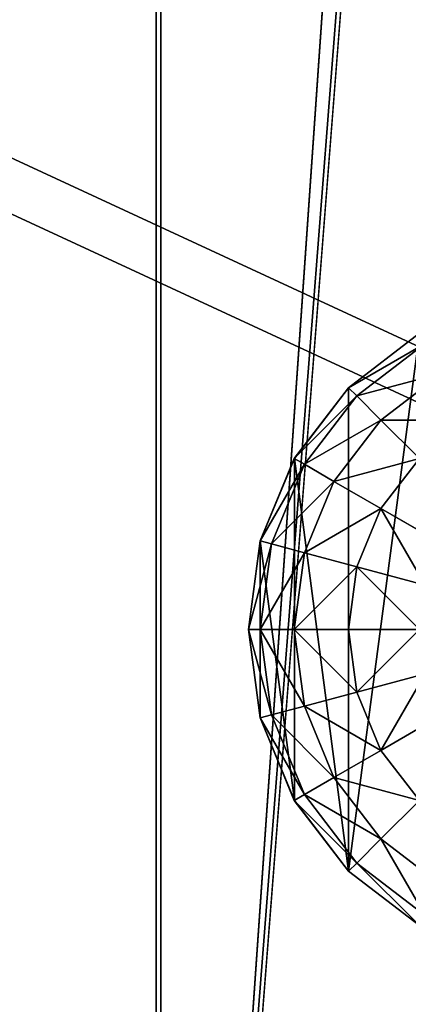
# Model space of a CAD drawing. Units: inches. Extents: x -245 to 544, y -344 to 563.
# Drawn here: x 95 to 97, y 27 to 33 of the extents above; entities that cross this region are included whole.
import ezdxf

# ---------------------------------------------------------------- set-up
doc = ezdxf.new("R2010")
doc.units = ezdxf.units.IN
doc.header["$MEASUREMENT"] = 0
doc.layers.get('0').update_dxf_attribs({"true_color": 0xffffff})

# ---------------------------------------------------------------- blocks, each defined once
blk = doc.blocks.new('Group_49')
for p, q in [((3.4138, 3.4138, 2.0046), (2.9997, 3.7315, 2.0046)), ((3, 3.7321, 2), (3.4142, 3.4142, 2)), ((2.9659, 3.673, 1.4824), (3.366, 3.366, 1.4824)), ((2.866, 3.5, 1), (3.2247, 3.2247, 1)), ((3.366, 3.366, 1.4824), (3.4142, 3.4142, 2)), ((3.7315, 2.9997, 2.0046), (3.4138, 3.4138, 2.0046)), ((3.4142, 3.4142, 2), (3.7321, 3, 2)), ((3.2247, 3.2247, 1), (3.366, 3.366, 1.4824)), ((3.366, 3.366, 1.4824), (3.673, 2.9659, 1.4824)), ((3, 3, 0.5858), (3.2247, 3.2247, 1)), ((3.2247, 3.2247, 1), (3.5, 2.866, 1)), ((3.2247, 2.7071, 0.5858), (3, 3, 0.5858)), ((3.673, 2.9659, 1.4824), (3.7321, 3, 2)), ((3.9313, 2.5175, 2.0046), (3.7315, 2.9997, 2.0046)), ((3.7321, 3, 2), (3.9319, 2.5176, 2)), ((3.5, 2.866, 1), (3.673, 2.9659, 1.4824)), ((3.673, 2.9659, 1.4824), (3.866, 2.5, 1.4824)), ((3.2247, 2.7071, 0.5858), (3.5, 2.866, 1)), ((3.5, 2.866, 1), (3.673, 2.4483, 1)), ((2.866, 2.5, 0.2679), (3.2247, 2.7071, 0.5858)), ((3.366, 2.366, 0.5858), (3.2247, 2.7071, 0.5858)), ((3.673, 2.4483, 1), (3.866, 2.5, 1.4824)), ((3.866, 2.5, 1.4824), (3.9319, 2.5176, 2)), ((3.866, 2.5, 1.4824), (3.9319, 2, 1.4824)), ((3.9994, 2, 2.0046), (3.9313, 2.5175, 2.0046)), ((3.9319, 2.5176, 2), (4, 2, 2)), ((3.366, 2.366, 0.5858), (3.673, 2.4483, 1)), ((3.673, 2.4483, 1), (3.7321, 2, 1)), ((2.9659, 2.2588, 0.2679), (3.366, 2.366, 0.5858)), ((3.4142, 2, 0.5858), (3.366, 2.366, 0.5858)), ((3.4142, 2, 0.5858), (3, 2, 0.2679)), ((3.366, 1.634, 0.5858), (3.4142, 2, 0.5858)), ((3.7321, 2, 1), (3.4142, 2, 0.5858)), ((3.7321, 2, 1), (3.673, 1.5517, 1)), ((3.9319, 2, 1.4824), (3.7321, 2, 1)), ((3.9319, 2, 1.4824), (3.866, 1.5, 1.4824)), ((3.9313, 1.4825, 2.0046), (3.9994, 2, 2.0046)), ((4, 2, 2), (3.9319, 2, 1.4824)), ((4, 2, 2), (3.9319, 1.4824, 2)), ((2.9659, 1.7412, 0.2679), (3.366, 1.634, 0.5858)), ((3.2247, 1.2929, 0.5858), (3.366, 1.634, 0.5858)), ((3.366, 1.634, 0.5858), (3.673, 1.5517, 1)), ((2.866, 1.5, 0.2679), (3.2247, 1.2929, 0.5858)), ((3.673, 1.5517, 1), (3.5, 1.134, 1)), ((3.673, 1.5517, 1), (3.866, 1.5, 1.4824)), ((3.866, 1.5, 1.4824), (3.673, 1.0341, 1.4824)), ((3.866, 1.5, 1.4824), (3.9319, 1.4824, 2)), ((3.7315, 1.0003, 2.0046), (3.9313, 1.4825, 2.0046)), ((3.9319, 1.4824, 2), (3.7321, 1, 2)), ((3, 1, 0.5858), (3.2247, 1.2929, 0.5858)), ((3.2247, 1.2929, 0.5858), (3.5, 1.134, 1)), ((3.5, 1.134, 1), (3.2247, 0.7753, 1)), ((3.5, 1.134, 1), (3.673, 1.0341, 1.4824)), ((3, 1, 0.5858), (3.2247, 0.7753, 1)), ((3.673, 1.0341, 1.4824), (3.366, 0.634, 1.4824)), ((3.4138, 0.5862, 2.0046), (3.7315, 1.0003, 2.0046)), ((3.7321, 1, 2), (3.4142, 0.5858, 2)), ((3.673, 1.0341, 1.4824), (3.7321, 1, 2)), ((3.2247, 0.7753, 1), (2.866, 0.5, 1)), ((3.2247, 0.7753, 1), (3.366, 0.634, 1.4824)), ((3.366, 0.634, 1.4824), (2.9659, 0.327, 1.4824)), ((3.366, 0.634, 1.4824), (3.4142, 0.5858, 2)), ((2.9997, 0.2685, 2.0046), (3.4138, 0.5862, 2.0046)), ((3.4142, 0.5858, 2), (3, 0.2679, 2))]:
    blk.add_line(p, q)
at = {"color": 18, "true_color": 0x000000}
mesh = blk.add_polyface(dxfattribs=at)
corners = [(0.0687, 1.4825, 2.0046), (0.0687, 2.5175, 2.0046), (0.0006, 2, 2.0046), (0.2685, 2.9997, 2.0046), (0.2685, 1.0003, 2.0046), (0.5862, 0.5862, 2.0046), (0.5862, 3.4138, 2.0046), (1.0003, 0.2685, 2.0046), (1.0003, 3.7315, 2.0046), (1.4825, 0.0687, 2.0046), (1.4825, 3.9313, 2.0046), (2, 0.0006, 2.0046), (2, 3.9994, 2.0046), (2.5175, 3.9313, 2.0046), (2.5175, 0.0687, 2.0046), (2.9997, 0.2685, 2.0046), (2.9997, 3.7315, 2.0046), (3.4138, 3.4138, 2.0046), (3.4138, 0.5862, 2.0046), (3.7315, 1.0003, 2.0046), (3.7315, 2.9997, 2.0046), (3.9313, 1.4825, 2.0046), (3.9313, 2.5175, 2.0046), (3.9994, 2, 2.0046)]
mesh.append_faces([[corners[k] for k in face] for face in [(0, 1, 2), (22, 21, 23)]], dxfattribs={"vtx0": -1, "color": 18})
mesh.append_faces([[corners[k] for k in face] for face in [(1, 0, 3), (3, 5, 6), (6, 7, 8), (8, 9, 10), (10, 11, 12), (12, 11, 13), (13, 15, 16), (16, 15, 17), (17, 19, 20), (20, 21, 22)]], dxfattribs={"vtx0": -1, "vtx1": -1, "color": 18})
mesh.append_faces([[corners[k] for k in face] for face in [(3, 0, 4), (3, 4, 5), (6, 5, 7), (8, 7, 9), (10, 9, 11), (13, 11, 14), (13, 14, 15), (17, 15, 18), (17, 18, 19), (20, 19, 21)]], dxfattribs={"vtx0": -1, "vtx2": -1, "color": 18})
at = {"color": 7, "true_color": 0xffffff}
mesh = blk.add_polyface(dxfattribs=at)
corners = [(3.366, 3.366, 1.4824), (3, 3.7321, 2), (2.9659, 3.673, 1.4824), (3.4142, 3.4142, 2)]
mesh.append_faces([[corners[k] for k in face] for face in [(0, 1, 2), (1, 0, 3)]], dxfattribs={"vtx0": -1, "color": 7})
mesh = blk.add_polyface(dxfattribs=at)
corners = [(3.2247, 3.2247, 1), (2.9659, 3.673, 1.4824), (2.866, 3.5, 1), (3.366, 3.366, 1.4824)]
mesh.append_faces([[corners[k] for k in face] for face in [(0, 1, 2), (1, 0, 3)]], dxfattribs={"vtx0": -1, "color": 7})
mesh = blk.add_polyface(dxfattribs=at)
corners = [(3, 3, 0.5858), (2.866, 3.5, 1), (2.7071, 3.2247, 0.5858), (3.2247, 3.2247, 1)]
mesh.append_faces([[corners[k] for k in face] for face in [(0, 1, 2), (1, 0, 3)]], dxfattribs={"vtx0": -1, "color": 7})
mesh = blk.add_polyface(dxfattribs=at)
corners = [(3.7321, 3, 2), (3.366, 3.366, 1.4824), (3.673, 2.9659, 1.4824), (3.4142, 3.4142, 2)]
mesh.append_faces([[corners[k] for k in face] for face in [(0, 1, 2), (1, 0, 3)]], dxfattribs={"vtx0": -1, "color": 7})
mesh = blk.add_polyface(dxfattribs=at)
corners = [(3.673, 2.9659, 1.4824), (3.2247, 3.2247, 1), (3.5, 2.866, 1), (3.366, 3.366, 1.4824)]
mesh.append_faces([[corners[k] for k in face] for face in [(0, 1, 2), (1, 0, 3)]], dxfattribs={"vtx0": -1, "color": 7})
mesh = blk.add_polyface(dxfattribs=at)
corners = [(3.5, 2.866, 1), (3, 3, 0.5858), (3.2247, 2.7071, 0.5858), (3.2247, 3.2247, 1)]
mesh.append_faces([[corners[k] for k in face] for face in [(0, 1, 2), (1, 0, 3)]], dxfattribs={"vtx0": -1, "color": 7})
mesh = blk.add_polyface(dxfattribs=at)
corners = [(2.866, 2.5, 0.2679), (3, 3, 0.5858), (2.7071, 2.7071, 0.2679), (3.2247, 2.7071, 0.5858)]
mesh.append_faces([[corners[k] for k in face] for face in [(0, 1, 2), (1, 0, 3)]], dxfattribs={"vtx0": -1, "color": 7})
mesh = blk.add_polyface(dxfattribs=at)
corners = [(3.9319, 2.5176, 2), (3.673, 2.9659, 1.4824), (3.866, 2.5, 1.4824), (3.7321, 3, 2)]
mesh.append_faces([[corners[k] for k in face] for face in [(0, 1, 2), (1, 0, 3)]], dxfattribs={"vtx0": -1, "color": 7})
mesh = blk.add_polyface(dxfattribs=at)
corners = [(3.866, 2.5, 1.4824), (3.5, 2.866, 1), (3.673, 2.4483, 1), (3.673, 2.9659, 1.4824)]
mesh.append_faces([[corners[k] for k in face] for face in [(0, 1, 2), (1, 0, 3)]], dxfattribs={"vtx0": -1, "color": 7})
mesh = blk.add_polyface(dxfattribs=at)
corners = [(3.673, 2.4483, 1), (3.2247, 2.7071, 0.5858), (3.366, 2.366, 0.5858), (3.5, 2.866, 1)]
mesh.append_faces([[corners[k] for k in face] for face in [(0, 1, 2), (1, 0, 3)]], dxfattribs={"vtx0": -1, "color": 7})
mesh = blk.add_polyface(dxfattribs=at)
corners = [(2.9659, 2.2588, 0.2679), (3.2247, 2.7071, 0.5858), (2.866, 2.5, 0.2679), (3.366, 2.366, 0.5858)]
mesh.append_faces([[corners[k] for k in face] for face in [(0, 1, 2), (1, 0, 3)]], dxfattribs={"vtx0": -1, "color": 7})
mesh = blk.add_polyface(dxfattribs=at)
corners = [(3.9319, 2, 1.4824), (3.673, 2.4483, 1), (3.7321, 2, 1), (3.866, 2.5, 1.4824)]
mesh.append_faces([[corners[k] for k in face] for face in [(0, 1, 2), (1, 0, 3)]], dxfattribs={"vtx0": -1, "color": 7})
mesh = blk.add_polyface(dxfattribs=at)
corners = [(4, 2, 2), (3.866, 2.5, 1.4824), (3.9319, 2, 1.4824), (3.9319, 2.5176, 2)]
mesh.append_faces([[corners[k] for k in face] for face in [(0, 1, 2), (1, 0, 3)]], dxfattribs={"vtx0": -1, "color": 7})
mesh = blk.add_polyface(dxfattribs=at)
corners = [(3.7321, 2, 1), (3.366, 2.366, 0.5858), (3.4142, 2, 0.5858), (3.673, 2.4483, 1)]
mesh.append_faces([[corners[k] for k in face] for face in [(0, 1, 2), (1, 0, 3)]], dxfattribs={"vtx0": -1, "color": 7})
mesh = blk.add_polyface(dxfattribs=at)
corners = [(3, 2, 0.2679), (3.366, 2.366, 0.5858), (2.9659, 2.2588, 0.2679), (3.4142, 2, 0.5858)]
mesh.append_faces([[corners[k] for k in face] for face in [(0, 1, 2), (1, 0, 3)]], dxfattribs={"vtx0": -1, "color": 7})
mesh = blk.add_polyface(dxfattribs=at)
corners = [(3.366, 1.634, 0.5858), (3, 2, 0.2679), (2.9659, 1.7412, 0.2679), (3.4142, 2, 0.5858)]
mesh.append_faces([[corners[k] for k in face] for face in [(0, 1, 2), (1, 0, 3)]], dxfattribs={"vtx0": -1, "color": 7})
mesh = blk.add_polyface(dxfattribs=at)
corners = [(3.7321, 2, 1), (3.366, 1.634, 0.5858), (3.673, 1.5517, 1), (3.4142, 2, 0.5858)]
mesh.append_faces([[corners[k] for k in face] for face in [(0, 1, 2), (1, 0, 3)]], dxfattribs={"vtx0": -1, "color": 7})
mesh = blk.add_polyface(dxfattribs=at)
corners = [(3.9319, 2, 1.4824), (3.673, 1.5517, 1), (3.866, 1.5, 1.4824), (3.7321, 2, 1)]
mesh.append_faces([[corners[k] for k in face] for face in [(0, 1, 2), (1, 0, 3)]], dxfattribs={"vtx0": -1, "color": 7})
mesh = blk.add_polyface(dxfattribs=at)
corners = [(4, 2, 2), (3.866, 1.5, 1.4824), (3.9319, 1.4824, 2), (3.9319, 2, 1.4824)]
mesh.append_faces([[corners[k] for k in face] for face in [(0, 1, 2), (1, 0, 3)]], dxfattribs={"vtx0": -1, "color": 7})
mesh = blk.add_polyface(dxfattribs=at)
corners = [(3.2247, 1.2929, 0.5858), (2.9659, 1.7412, 0.2679), (2.866, 1.5, 0.2679), (3.366, 1.634, 0.5858)]
mesh.append_faces([[corners[k] for k in face] for face in [(0, 1, 2), (1, 0, 3)]], dxfattribs={"vtx0": -1, "color": 7})
mesh = blk.add_polyface(dxfattribs=at)
corners = [(3.673, 1.5517, 1), (3.2247, 1.2929, 0.5858), (3.5, 1.134, 1), (3.366, 1.634, 0.5858)]
mesh.append_faces([[corners[k] for k in face] for face in [(0, 1, 2), (1, 0, 3)]], dxfattribs={"vtx0": -1, "color": 7})
mesh = blk.add_polyface(dxfattribs=at)
corners = [(3, 1, 0.5858), (2.866, 1.5, 0.2679), (2.7071, 1.2929, 0.2679), (3.2247, 1.2929, 0.5858)]
mesh.append_faces([[corners[k] for k in face] for face in [(0, 1, 2), (1, 0, 3)]], dxfattribs={"vtx0": -1, "color": 7})
mesh = blk.add_polyface(dxfattribs=at)
corners = [(3.866, 1.5, 1.4824), (3.5, 1.134, 1), (3.673, 1.0341, 1.4824), (3.673, 1.5517, 1)]
mesh.append_faces([[corners[k] for k in face] for face in [(0, 1, 2), (1, 0, 3)]], dxfattribs={"vtx0": -1, "color": 7})
mesh = blk.add_polyface(dxfattribs=at)
corners = [(3.9319, 1.4824, 2), (3.673, 1.0341, 1.4824), (3.7321, 1, 2), (3.866, 1.5, 1.4824)]
mesh.append_faces([[corners[k] for k in face] for face in [(0, 1, 2), (1, 0, 3)]], dxfattribs={"vtx0": -1, "color": 7})
mesh = blk.add_polyface(dxfattribs=at)
corners = [(3.5, 1.134, 1), (3, 1, 0.5858), (3.2247, 0.7753, 1), (3.2247, 1.2929, 0.5858)]
mesh.append_faces([[corners[k] for k in face] for face in [(0, 1, 2), (1, 0, 3)]], dxfattribs={"vtx0": -1, "color": 7})
mesh = blk.add_polyface(dxfattribs=at)
corners = [(3.673, 1.0341, 1.4824), (3.2247, 0.7753, 1), (3.366, 0.634, 1.4824), (3.5, 1.134, 1)]
mesh.append_faces([[corners[k] for k in face] for face in [(0, 1, 2), (1, 0, 3)]], dxfattribs={"vtx0": -1, "color": 7})
mesh = blk.add_polyface(dxfattribs=at)
corners = [(2.7071, 0.7753, 0.5858), (3.2247, 0.7753, 1), (3, 1, 0.5858), (2.866, 0.5, 1)]
mesh.append_faces([[corners[k] for k in face] for face in [(0, 1, 2), (1, 0, 3)]], dxfattribs={"vtx0": -1, "color": 7})
mesh = blk.add_polyface(dxfattribs=at)
corners = [(3.7321, 1, 2), (3.366, 0.634, 1.4824), (3.4142, 0.5858, 2), (3.673, 1.0341, 1.4824)]
mesh.append_faces([[corners[k] for k in face] for face in [(0, 1, 2), (1, 0, 3)]], dxfattribs={"vtx0": -1, "color": 7})
mesh = blk.add_polyface(dxfattribs=at)
corners = [(2.866, 0.5, 1), (3.366, 0.634, 1.4824), (3.2247, 0.7753, 1), (2.9659, 0.327, 1.4824)]
mesh.append_faces([[corners[k] for k in face] for face in [(0, 1, 2), (1, 0, 3)]], dxfattribs={"vtx0": -1, "color": 7})
mesh = blk.add_polyface(dxfattribs=at)
corners = [(2.9659, 0.327, 1.4824), (3.4142, 0.5858, 2), (3.366, 0.634, 1.4824), (3, 0.2679, 2)]
mesh.append_faces([[corners[k] for k in face] for face in [(0, 1, 2), (1, 0, 3)]], dxfattribs={"vtx0": -1, "color": 7})
blk = doc.blocks.new('Grupa_2')
blk.add_blockref('Group_49', (0.0315, -0.1173, 6.744))
blk = doc.blocks.new('Group_28')
for p, q in [((71.5136, 5, 2), (-0.499, 5, 2)), ((71.5136, 5), (-0.499, 5))]:
    blk.add_line(p, q)
at = {"color": 254, "true_color": 0xe2e2e2}
mesh = blk.add_polyface(dxfattribs=at)
corners = [(-0.499, 5, 2), (71.5136, 5), (-0.499, 5), (71.5136, 5, 2)]
mesh.append_faces([[corners[k] for k in face] for face in [(0, 1, 2), (1, 0, 3)]], dxfattribs={"vtx0": -1, "color": 254})
mesh = blk.add_polyface(dxfattribs=at)
corners = [(71.5136, 5), (-0.499, 0), (-0.499, 5), (71.5136, 0)]
mesh.append_faces([[corners[k] for k in face] for face in [(0, 1, 2), (1, 0, 3)]], dxfattribs={"vtx0": -1, "color": 254})
mesh = blk.add_polyface(dxfattribs=at)
corners = [(71.5136, 0, 2), (-0.499, 5, 2), (-0.499, 0, 2), (71.5136, 5, 2)]
mesh.append_faces([[corners[k] for k in face] for face in [(0, 1, 2), (1, 0, 3)]], dxfattribs={"vtx0": -1, "color": 254})
blk = doc.blocks.new('Group_17')
for p, q in [((5, 71.4977), (5, -0.52)), ((5, 71.4977, 2), (5, -0.52, 2))]:
    blk.add_line(p, q)
at = {"color": 254, "true_color": 0xe2e2e2}
mesh = blk.add_polyface(dxfattribs=at)
corners = [(5, 71.4977), (0, -0.52), (0, 71.4977), (5, -0.52)]
mesh.append_faces([[corners[k] for k in face] for face in [(0, 1, 2), (1, 0, 3)]], dxfattribs={"vtx0": -1, "color": 254})
mesh = blk.add_polyface(dxfattribs=at)
corners = [(5, -0.52, 2), (0, 71.4977, 2), (0, -0.52, 2), (5, 71.4977, 2)]
mesh.append_faces([[corners[k] for k in face] for face in [(0, 1, 2), (1, 0, 3)]], dxfattribs={"vtx0": -1, "color": 254})
mesh = blk.add_polyface(dxfattribs=at)
corners = [(5, 71.4977), (5, -0.52, 2), (5, -0.52), (5, 71.4977, 2)]
mesh.append_faces([[corners[k] for k in face] for face in [(0, 1, 2), (1, 0, 3)]], dxfattribs={"vtx0": -1, "color": 254})
blk = doc.blocks.new('Group_31')
for name, p in [('Group_17', (1, 6.8965, 5)), ('Group_28', (6.4273, 1.4962, 5))]:
    blk.add_blockref(name, p)
blk = doc.blocks.new('Group_32')
at = {"color": 254, "true_color": 0xe2e2e2}
blk.add_blockref('Group_31', (0.5727, 0.1035), dxfattribs=at)
at = {"color": 250, "true_color": 0x1c1c1c}
mesh = blk.add_polyface(dxfattribs=at)
corners = [(84, 78.4, 7), (78.4, 6.6, 7), (78.4, 78.4, 7), (84, 6.6, 7), (78.4, 84, 7), (6.6, 78.4, 7), (6.6, 84, 7), (6.6, 6.6, 7), (6.6, 1, 7), (78.4, 1, 7), (1, 6.6, 7), (1, 78.4, 7)]
mesh.append_faces([[corners[k] for k in face] for face in [(1, 0, 3), (4, 5, 6), (5, 10, 11)]], dxfattribs={"vtx0": -1, "color": 250})
mesh.append_faces([[corners[k] for k in face] for face in [(0, 1, 2), (7, 4, 8), (8, 4, 9), (9, 2, 1), (10, 5, 7)]], dxfattribs={"vtx0": -1, "vtx1": -1, "color": 250})
mesh.append_faces([[corners[k] for k in face] for face in [(5, 4, 7)]], dxfattribs={"vtx0": -1, "vtx1": -1, "vtx2": -1, "color": 250})
mesh.append_faces([[corners[k] for k in face] for face in [(9, 4, 2)]], dxfattribs={"vtx0": -1, "vtx2": -1, "color": 250})
mesh = blk.add_polyface(dxfattribs=at)
corners = [(84, 6.6, 8.5074), (78.4, 78.4, 8.5074), (78.4, 6.6, 8.5074), (84, 78.4, 8.5074), (78.4, 1, 8.5074), (6.6, 6.6, 8.5074), (6.6, 1, 8.5074), (6.6, 78.4, 8.5074), (6.6, 84, 8.5074), (78.4, 84, 8.5074), (1, 78.4, 8.5074), (1, 6.6, 8.5074)]
mesh.append_faces([[corners[k] for k in face] for face in [(1, 0, 3), (4, 5, 6), (5, 10, 11)]], dxfattribs={"vtx0": -1, "color": 250})
mesh.append_faces([[corners[k] for k in face] for face in [(0, 1, 2), (7, 4, 8), (8, 4, 9), (9, 2, 1), (10, 5, 7)]], dxfattribs={"vtx0": -1, "vtx1": -1, "color": 250})
mesh.append_faces([[corners[k] for k in face] for face in [(5, 4, 7)]], dxfattribs={"vtx0": -1, "vtx1": -1, "vtx2": -1, "color": 250})
mesh.append_faces([[corners[k] for k in face] for face in [(9, 4, 2)]], dxfattribs={"vtx0": -1, "vtx2": -1, "color": 250})
blk = doc.blocks.new('podest_kwadrat')
blk.add_blockref('Group_32', (-1, -1, -0.0454))
at = {"rotation": 90.00000000000001}
blk.add_blockref('Grupa_2', (17.3746, 1.0547, -3.771), dxfattribs=at)
blk = doc.blocks.new('Group_64')
at = {"color": 254, "true_color": 0xe2e2e2}
blk.add_blockref('Group_31', (0.5727, 0.1035), dxfattribs=at)
at = {"color": 250, "true_color": 0x1c1c1c}
mesh = blk.add_polyface(dxfattribs=at)
corners = [(84, 78.4, 7), (78.4, 6.6, 7), (78.4, 78.4, 7), (84, 6.6, 7), (78.4, 84, 7), (6.6, 78.4, 7), (6.6, 84, 7), (6.6, 6.6, 7), (6.6, 1, 7), (78.4, 1, 7), (1, 6.6, 7), (1, 78.4, 7)]
mesh.append_faces([[corners[k] for k in face] for face in [(1, 0, 3), (4, 5, 6), (5, 10, 11)]], dxfattribs={"vtx0": -1, "color": 250})
mesh.append_faces([[corners[k] for k in face] for face in [(0, 1, 2), (7, 4, 8), (8, 4, 9), (9, 2, 1), (10, 5, 7)]], dxfattribs={"vtx0": -1, "vtx1": -1, "color": 250})
mesh.append_faces([[corners[k] for k in face] for face in [(5, 4, 7)]], dxfattribs={"vtx0": -1, "vtx1": -1, "vtx2": -1, "color": 250})
mesh.append_faces([[corners[k] for k in face] for face in [(9, 4, 2)]], dxfattribs={"vtx0": -1, "vtx2": -1, "color": 250})
mesh = blk.add_polyface(dxfattribs=at)
corners = [(84, 6.6, 8.5074), (78.4, 78.4, 8.5074), (78.4, 6.6, 8.5074), (84, 78.4, 8.5074), (78.4, 1, 8.5074), (6.6, 6.6, 8.5074), (6.6, 1, 8.5074), (6.6, 78.4, 8.5074), (6.6, 84, 8.5074), (78.4, 84, 8.5074), (1, 78.4, 8.5074), (1, 6.6, 8.5074)]
mesh.append_faces([[corners[k] for k in face] for face in [(1, 0, 3), (4, 5, 6), (5, 10, 11)]], dxfattribs={"vtx0": -1, "color": 250})
mesh.append_faces([[corners[k] for k in face] for face in [(0, 1, 2), (7, 4, 8), (8, 4, 9), (9, 2, 1), (10, 5, 7)]], dxfattribs={"vtx0": -1, "vtx1": -1, "color": 250})
mesh.append_faces([[corners[k] for k in face] for face in [(5, 4, 7)]], dxfattribs={"vtx0": -1, "vtx1": -1, "vtx2": -1, "color": 250})
mesh.append_faces([[corners[k] for k in face] for face in [(9, 4, 2)]], dxfattribs={"vtx0": -1, "vtx2": -1, "color": 250})
blk = doc.blocks.new('Group_45')
at = {"color": 2, "true_color": 0xffff00}
mesh = blk.add_polyface(dxfattribs=at)
corners = [(8.052, 688.431), (32.393, 66.148), (0.025, 678.383), (446.599, 728.808), (42.916, 39.356), (68.768, 26.696), (140.191, 18.546), (211.766, 11.873), (283.465, 6.68), (355.255, 2.97), (427.106, 0.742), (498.988, 0), (487.904, 711.429), (499.427, 674.876), (934.062, 27.412), (989.542, 674.876), (955.061, 39.357), (965.584, 66.152), (998.026, 665.268), (990.739, 674.774), (991.91, 674.508), (993.033, 674.082), (994.087, 673.505), (995.051, 672.789), (995.906, 671.946), (996.637, 670.992), (997.229, 669.947), (997.671, 668.831), (997.954, 667.663), (998.073, 666.468)]
mesh.append_faces([[corners[k] for k in face] for face in [(0, 1, 2), (18, 28, 29)]], dxfattribs={"vtx0": -1, "color": 2})
mesh.append_faces([[corners[k] for k in face] for face in [(1, 3, 4), (4, 3, 5), (5, 3, 6), (6, 3, 7), (7, 3, 8), (8, 3, 9), (9, 3, 10), (10, 3, 11), (11, 13, 14), (14, 15, 16), (16, 15, 17), (17, 15, 18)]], dxfattribs={"vtx0": -1, "vtx1": -1, "color": 2})
mesh.append_faces([[corners[k] for k in face] for face in [(1, 0, 3), (11, 3, 12), (11, 12, 13), (14, 13, 15), (18, 15, 19), (18, 19, 20), (18, 20, 21), (18, 21, 22), (18, 22, 23), (18, 23, 24), (18, 24, 25), (18, 25, 26), (18, 26, 27), (18, 27, 28)]], dxfattribs={"vtx0": -1, "vtx2": -1, "color": 2})
mesh = blk.add_polyface(dxfattribs=at)
corners = [(32.393, 66.148, 1), (8.052, 688.431, 1), (0.025, 678.383, 1), (446.599, 728.808, 1), (42.916, 39.356, 1), (68.768, 26.696, 1), (140.191, 18.546, 1), (211.766, 11.873, 1), (283.465, 6.68, 1), (355.255, 2.97, 1), (427.106, 0.742, 1), (498.988, 0, 1), (487.904, 711.429, 1), (499.427, 674.876, 1), (934.062, 27.412, 1), (989.542, 674.876, 1), (955.061, 39.357, 1), (965.584, 66.152, 1), (998.026, 665.268, 1), (990.739, 674.774, 1), (991.91, 674.508, 1), (993.033, 674.082, 1), (994.087, 673.505, 1), (995.051, 672.789, 1), (995.906, 671.946, 1), (996.637, 670.992, 1), (997.229, 669.947, 1), (997.671, 668.831, 1), (997.954, 667.663, 1), (998.073, 666.468, 1)]
mesh.append_faces([[corners[k] for k in face] for face in [(0, 1, 2), (28, 18, 29)]], dxfattribs={"vtx0": -1, "color": 2})
mesh.append_faces([[corners[k] for k in face] for face in [(1, 0, 3), (3, 11, 12), (12, 11, 13), (13, 14, 15), (15, 18, 19), (19, 18, 20), (20, 18, 21), (21, 18, 22), (22, 18, 23), (23, 18, 24), (24, 18, 25), (25, 18, 26), (26, 18, 27), (27, 18, 28)]], dxfattribs={"vtx0": -1, "vtx1": -1, "color": 2})
mesh.append_faces([[corners[k] for k in face] for face in [(3, 0, 4), (3, 4, 5), (3, 5, 6), (3, 6, 7), (3, 7, 8), (3, 8, 9), (3, 9, 10), (3, 10, 11), (13, 11, 14), (15, 14, 16), (15, 16, 17), (15, 17, 18)]], dxfattribs={"vtx0": -1, "vtx2": -1, "color": 2})
blk = doc.blocks.new('Group_105')
at = {"color": 160, "true_color": 0x3131ff, "extrusion": (0.707107, 4.13831e-13, 0.707107), "xscale": 0.09999999999999999, "yscale": 0.09999999999999999}
blk.add_blockref('Group_45', (-0.0025, -67.9876, 67.9876), dxfattribs=at)

msp = doc.modelspace()

# ---------------------------------------------------------------- block references
at = {"color": 1, "true_color": 0xff0000}
msp.add_blockref('Group_105', (11.5935, 5.2745, 269.307), dxfattribs=at)
for name, p, rotation in [('Group_64', (102.31, 98.0966, 111.4926), 179.9999999999864), ('podest_kwadrat', (101.337, 14.103, 111.538), 89.9999999999864)]:
    msp.add_blockref(name, p, dxfattribs=dict(rotation=rotation))

doc.saveas('drawing.dxf')
